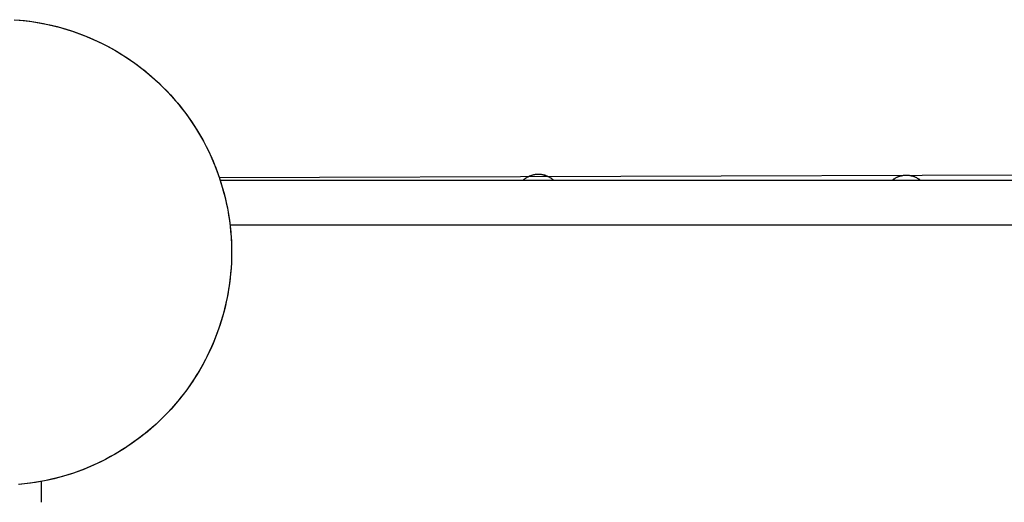
# Model space of a CAD drawing. Units: millimetres. Extents: x -10169 to 17350, y -5485 to 7572.
# Drawn here: x -6724 to -6288, y 2713 to 2927 of the extents above; entities that cross this region are included whole.
import ezdxf

# ---------------------------------------------------------------- set-up
doc = ezdxf.new("R2010")
doc.units = ezdxf.units.MM
doc.layers.add('Make2D$Visible$Curves', color=7, linetype='Continuous', true_color=0x000000)

msp = doc.modelspace()

# ---------------------------------------------------------------- linework, layer by layer
at = {"layer": 'Make2D$Visible$Curves', "lineweight": -3}
for points in [[(-6726.87, 2926.87), (-6724.24, 2926.65), (-6721.61, 2926.37), (-6719, 2926.02), (-6716.41, 2925.61), (-6713.84, 2925.14), (-6711.3, 2924.6), (-6708.78, 2924.01), (-6706.29, 2923.35), (-6703.83, 2922.63), (-6701.4, 2921.86), (-6699, 2921.04), (-6696.64, 2920.16), (-6694.32, 2919.23), (-6692.03, 2918.25), (-6689.78, 2917.22), (-6687.58, 2916.15), (-6685.41, 2915.04), (-6683.29, 2913.88), (-6681.21, 2912.68), (-6679.18, 2911.45), (-6677.19, 2910.18), (-6675.25, 2908.87), (-6673.36, 2907.54), (-6671.51, 2906.17), (-6669.69, 2904.77), (-6667.89, 2903.31), (-6666.1, 2901.8), (-6664.34, 2900.23), (-6662.6, 2898.61), (-6660.88, 2896.94), (-6659.19, 2895.22), (-6657.52, 2893.44), (-6655.89, 2891.61), (-6654.29, 2889.73), (-6652.72, 2887.79), (-6651.19, 2885.81), (-6649.7, 2883.78), (-6648.25, 2881.7), (-6646.85, 2879.57), (-6645.49, 2877.4), (-6644.18, 2875.18), (-6642.92, 2872.92), (-6641.71, 2870.62), (-6640.55, 2868.28), (-6639.45, 2865.9), (-6638.4, 2863.49), (-6637.41, 2861.04), (-6636.49, 2858.56), (-6635.62, 2856.05), (-6634.82, 2853.51), (-6634.08, 2850.95), (-6633.41, 2848.36), (-6632.8, 2845.76), (-6632.27, 2843.14), (-6631.79, 2840.5), (-6631.39, 2837.85), (-6631.05, 2835.19), (-6630.79, 2832.53), (-6630.59, 2829.86), (-6630.46, 2827.18), (-6630.41, 2824.51), (-6630.42, 2821.85), (-6630.5, 2819.19), (-6630.64, 2816.54), (-6630.86, 2813.9), (-6631.14, 2811.27), (-6631.48, 2808.67), (-6631.89, 2806.08), (-6632.37, 2803.51), (-6632.9, 2800.96), (-6633.5, 2798.44), (-6634.16, 2795.95), (-6634.87, 2793.49), (-6635.64, 2791.06), (-6636.47, 2788.67), (-6637.35, 2786.3), (-6638.28, 2783.98), (-6639.26, 2781.69), (-6640.28, 2779.45), (-6641.36, 2777.24), (-6642.47, 2775.08), (-6643.63, 2772.95), (-6644.83, 2770.88), (-6646.06, 2768.84), (-6647.33, 2766.86), (-6648.63, 2764.91), (-6649.97, 2763.02), (-6651.33, 2761.17), (-6652.74, 2759.35), (-6654.2, 2757.55), (-6655.71, 2755.77), (-6657.28, 2754), (-6658.9, 2752.26), (-6660.57, 2750.54), (-6662.29, 2748.85), (-6664.07, 2747.18), (-6665.9, 2745.55), (-6667.78, 2743.95), (-6669.71, 2742.38), (-6671.7, 2740.86), (-6673.73, 2739.37), (-6675.81, 2737.92), (-6677.93, 2736.51), (-6680.11, 2735.15), (-6682.32, 2733.84), (-6684.58, 2732.58), (-6686.89, 2731.37), (-6689.23, 2730.21), (-6691.61, 2729.11), (-6694.02, 2728.06), (-6696.47, 2727.08), (-6698.95, 2726.15), (-6701.46, 2725.29), (-6704, 2724.48), (-6706.56, 2723.75), (-6709.14, 2723.07), (-6711.75, 2722.47), (-6714.37, 2721.93), (-6717.01, 2721.46), (-6719.66, 2721.05), (-6722.32, 2720.72), (-6724.98, 2720.45)], [(-6724.62, 2926.7), (-6722.25, 2926.45), (-6719.87, 2926.16), (-6717.48, 2925.8), (-6715.08, 2925.39), (-6712.68, 2924.91), (-6710.26, 2924.38), (-6707.85, 2923.78), (-6705.43, 2923.12), (-6703.02, 2922.4), (-6700.61, 2921.61), (-6698.21, 2920.76), (-6695.81, 2919.85), (-6693.43, 2918.87), (-6691.06, 2917.83), (-6688.71, 2916.72), (-6686.37, 2915.55), (-6684.06, 2914.32), (-6681.77, 2913.02), (-6679.51, 2911.66), (-6677.27, 2910.24), (-6675.07, 2908.76), (-6672.9, 2907.22), (-6670.76, 2905.62), (-6668.67, 2903.96), (-6666.61, 2902.25), (-6664.6, 2900.48), (-6662.64, 2898.66), (-6660.72, 2896.79), (-6658.85, 2894.87), (-6657.03, 2892.91), (-6655.26, 2890.9), (-6653.55, 2888.84), (-6651.89, 2886.75), (-6650.29, 2884.61), (-6648.75, 2882.44), (-6647.27, 2880.24), (-6645.85, 2878), (-6644.49, 2875.74), (-6643.19, 2873.45), (-6641.96, 2871.14), (-6640.79, 2868.8), (-6639.68, 2866.45), (-6638.64, 2864.08), (-6637.66, 2861.7), (-6636.75, 2859.3), (-6635.9, 2856.9), (-6635.11, 2854.49), (-6634.39, 2852.08), (-6633.73, 2849.66), (-6633.13, 2847.25), (-6632.6, 2844.83), (-6632.12, 2842.43), (-6631.71, 2840.03), (-6631.35, 2837.64), (-6631.06, 2835.26), (-6630.81, 2832.89), (-6630.63, 2830.54), (-6630.5, 2828.2), (-6630.42, 2825.89), (-6630.4, 2823.59), (-6630.42, 2821.29), (-6630.5, 2818.97), (-6630.63, 2816.64), (-6630.81, 2814.29), (-6631.06, 2811.92), (-6631.35, 2809.54), (-6631.71, 2807.15), (-6632.12, 2804.75), (-6632.6, 2802.35), (-6633.13, 2799.93), (-6633.73, 2797.52), (-6634.39, 2795.1), (-6635.11, 2792.69), (-6635.9, 2790.28), (-6636.75, 2787.88), (-6637.66, 2785.48), (-6638.64, 2783.1), (-6639.68, 2780.73), (-6640.79, 2778.38), (-6641.96, 2776.04), (-6643.19, 2773.73), (-6644.49, 2771.44), (-6645.85, 2769.17), (-6647.27, 2766.94), (-6648.75, 2764.74), (-6650.29, 2762.57), (-6651.89, 2760.43), (-6653.55, 2758.34), (-6655.26, 2756.28), (-6657.03, 2754.27), (-6658.85, 2752.31), (-6660.72, 2750.39), (-6662.64, 2748.52), (-6664.6, 2746.7), (-6666.61, 2744.93), (-6668.67, 2743.22), (-6670.76, 2741.56), (-6672.9, 2739.96), (-6675.07, 2738.42), (-6677.27, 2736.94), (-6679.5, 2735.52), (-6681.77, 2734.16), (-6684.06, 2732.86), (-6686.37, 2731.63), (-6688.71, 2730.46), (-6691.06, 2729.35), (-6693.43, 2728.31), (-6695.81, 2727.33), (-6698.21, 2726.42), (-6700.61, 2725.57), (-6703.02, 2724.78), (-6705.43, 2724.06), (-6707.85, 2723.4), (-6710.26, 2722.8), (-6712.68, 2722.27), (-6715.08, 2721.79), (-6717.48, 2721.38), (-6719.87, 2721.02), (-6722.25, 2720.72), (-6724.62, 2720.48)], [(-6714.92, 2925.36), (-6714.92, 2925.35)], [(-6635.85, 2856.74), (-6101.27, 2858.53)], [(-6487.57, 2855.59), (-6487.72, 2855.72), (-6487.87, 2855.85), (-6488.03, 2855.97), (-6488.18, 2856.1), (-6488.34, 2856.22), (-6488.5, 2856.33), (-6488.66, 2856.44), (-6488.82, 2856.55), (-6489.03, 2856.68), (-6489.24, 2856.81), (-6489.46, 2856.93), (-6489.67, 2857.05), (-6489.89, 2857.16), (-6490.11, 2857.26), (-6490.33, 2857.36), (-6490.56, 2857.45), (-6490.78, 2857.54), (-6491.01, 2857.62), (-6491.24, 2857.7), (-6491.47, 2857.77), (-6491.7, 2857.83), (-6491.94, 2857.89), (-6492.17, 2857.94), (-6492.4, 2857.99), (-6492.64, 2858.03), (-6492.88, 2858.07), (-6493.11, 2858.1), (-6493.35, 2858.12), (-6493.59, 2858.14), (-6493.83, 2858.16), (-6494.07, 2858.16), (-6494.31, 2858.17), (-6494.54, 2858.16), (-6494.78, 2858.15), (-6495.02, 2858.14), (-6495.26, 2858.12), (-6495.5, 2858.09), (-6495.74, 2858.06), (-6495.97, 2858.02), (-6496.21, 2857.98), (-6496.44, 2857.93), (-6496.68, 2857.87), (-6496.91, 2857.81), (-6497.15, 2857.75), (-6497.38, 2857.67), (-6497.61, 2857.6), (-6497.84, 2857.51), (-6498.06, 2857.42), (-6498.29, 2857.33), (-6498.51, 2857.23), (-6498.73, 2857.12), (-6498.95, 2857.01), (-6499.17, 2856.89), (-6499.38, 2856.77), (-6499.59, 2856.64), (-6499.8, 2856.5), (-6499.95, 2856.4), (-6500.1, 2856.29), (-6500.25, 2856.18), (-6500.4, 2856.07), (-6500.55, 2855.95), (-6500.69, 2855.84), (-6500.83, 2855.71), (-6500.97, 2855.59)], [(-6491.31, 2857.22), (-6491.63, 2857.81)], [(-6324.83, 2855.59), (-6325.01, 2855.73), (-6325.19, 2855.87), (-6325.38, 2856), (-6325.57, 2856.12), (-6325.78, 2856.25), (-6325.99, 2856.38), (-6326.2, 2856.5), (-6326.42, 2856.62), (-6326.64, 2856.73), (-6326.86, 2856.83), (-6327.08, 2856.93), (-6327.3, 2857.02), (-6327.53, 2857.11), (-6327.75, 2857.19), (-6327.98, 2857.26), (-6328.21, 2857.33), (-6328.44, 2857.4), (-6328.67, 2857.46), (-6328.9, 2857.51), (-6329.13, 2857.56), (-6329.36, 2857.6), (-6329.6, 2857.64), (-6329.83, 2857.67), (-6330.06, 2857.69), (-6330.3, 2857.71), (-6330.53, 2857.73), (-6330.77, 2857.74), (-6331.01, 2857.74), (-6331.24, 2857.74), (-6331.48, 2857.73), (-6331.71, 2857.71), (-6331.95, 2857.7), (-6332.18, 2857.67), (-6332.42, 2857.64), (-6332.65, 2857.61), (-6332.88, 2857.56), (-6333.12, 2857.52), (-6333.35, 2857.46), (-6333.58, 2857.4), (-6333.82, 2857.34), (-6334.05, 2857.27), (-6334.27, 2857.19), (-6334.5, 2857.11), (-6334.73, 2857.03), (-6334.95, 2856.93), (-6335.18, 2856.83), (-6335.4, 2856.73), (-6335.62, 2856.62), (-6335.84, 2856.5), (-6336.05, 2856.38), (-6336.27, 2856.25), (-6336.48, 2856.12), (-6336.66, 2855.99), (-6336.85, 2855.86), (-6337.03, 2855.73), (-6337.21, 2855.59)], [(-6635.47, 2855.59), (-6102.22, 2855.59)], [(-6487.57, 2855.59), (-6487.73, 2855.72), (-6487.88, 2855.85), (-6488.03, 2855.98), (-6488.19, 2856.1), (-6488.35, 2856.22), (-6488.5, 2856.33), (-6488.66, 2856.44), (-6488.82, 2856.55)], [(-6631.24, 2836.75), (-6631.24, 2836.75)], [(-6103.26, 2835.59), (-6631.1, 2835.59)], [(-6714.92, 2721.82), (-6714.92, 2714.78), (-6714.92, 2713.12), (-6714.92, 2712.72), (-6714.92, 2712.62), (-6714.92, 2712.59), (-6714.92, 2712.59), (-6714.92, 2712.59), (-6714.92, 2712.59), (-6714.92, 2712.59)]]:
    msp.add_lwpolyline(points, dxfattribs=at)

doc.saveas('drawing.dxf')
